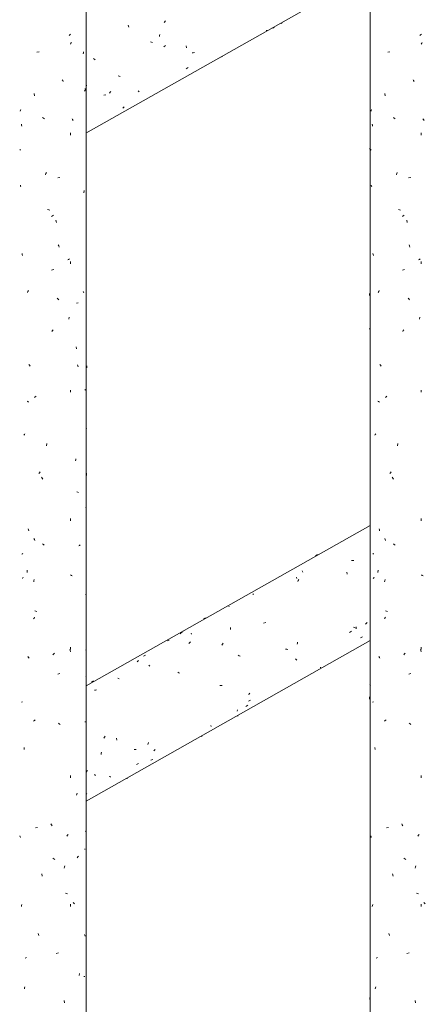
# Model space of a CAD drawing. Units: millimetres. Extents: x 28970 to 53067, y -740 to 5033.
# Drawn here: x 29170 to 29291, y 714 to 1009 of the extents above; entities that cross this region are included whole.
import ezdxf

# ---------------------------------------------------------------- set-up
doc = ezdxf.new("R2010")
doc.units = ezdxf.units.MM
doc.linetypes.add('Overhead', pattern=[3.96875, 2.38125, -1.5875])
doc.layers.add('A-FLOR-HRAL', color=7, linetype='Continuous', lineweight=18)
doc.layers.add('A-FLOR-HRAL-2', color=7, linetype='Overhead', lineweight=18)
doc.layers.add('A-FLOR-HRAL-1', color=7, linetype='Continuous', lineweight=18, true_color=0x0c0d0d)

# ---------------------------------------------------------------- blocks, each defined once
blk = doc.blocks.new('FP_28-Garderoobi vaade 1')
at = {"layer": 'A-FLOR-HRAL'}
blk.add_line((29189.93, 974.69), (29274.97, 1022.77), dxfattribs=at)
at = {"layer": 'A-FLOR-HRAL-1'}
for p, q in [((29213.3, 1007.78), (29213.73, 1008.29)), ((29202.74, 1006.38), (29202.55, 1006.96)), ((29244.16, 1005.38), (29243.89, 1005.39)), ((29245.79, 1006.07), (29246.03, 1006.22)), ((29246.03, 1006.22), (29246.28, 1006.38)), ((29248.31, 1007.52), (29248.52, 1007.67)), ((29248.52, 1007.67), (29248.73, 1007.82)), ((29211.92, 1003.58), (29211.98, 1003.91)), ((29211.98, 1003.91), (29212.04, 1004.24)), ((29209.54, 1001.92), (29209.21, 1001.98)), ((29209.87, 1001.85), (29209.54, 1001.92)), ((29213.23, 1000.47), (29213.75, 1000.9)), ((29219.98, 1000.23), (29219.9, 1000.83)), ((29192.71, 996.64), (29192.2, 997.07)), ((29222.05, 998.76), (29221.73, 998.73)), ((29222.36, 998.79), (29222.05, 998.76)), ((29230.87, 997.75), (29230.3, 997.47)), ((29219.93, 993.97), (29220.51, 994.3)), ((29199.86, 991.73), (29199.55, 991.84)), ((29200.17, 991.62), (29199.86, 991.73)), ((29195.89, 986.16), (29195.24, 986.03)), ((29196.98, 986.65), (29197.16, 986.92)), ((29197.16, 986.92), (29197.34, 987.19)), ((29205.87, 987.01), (29205.56, 987.32)), ((29200.99, 982.17), (29201.17, 982.37)), ((29201.17, 982.37), (29201.35, 982.58))]:
    blk.add_line(p, q, dxfattribs=at)
blk = doc.blocks.new('FP_30-Garderoobi vaade 1')
at = {"layer": 'A-FLOR-HRAL'}
for p, q in [((29274.97, 857.24), (29189.97, 809.17)), ((29189.97, 774.71), (29274.97, 822.77))]:
    blk.add_line(p, q, dxfattribs=at)
at = {"layer": 'A-FLOR-HRAL-1'}
for p, q in [((29258.58, 848.22), (29259.17, 848.55)), ((29269.73, 846.74), (29269.41, 846.72)), ((29270.05, 846.76), (29269.73, 846.74)), ((29254.81, 843.28), (29254.64, 843.59)), ((29268.12, 842.65), (29268.03, 843.27)), ((29253.06, 841.31), (29252.96, 841.72)), ((29253.31, 840.49), (29253.46, 840.75)), ((29253.46, 840.75), (29253.61, 841)), ((29240.09, 836.58), (29239.87, 836.73)), ((29232.69, 832.84), (29232.8, 833.1)), ((29225.09, 829.28), (29225.67, 829.61)), ((29218.98, 825.48), (29219.02, 825.64)), ((29233.16, 826.11), (29233.19, 826.4)), ((29233.19, 826.4), (29233.22, 826.69)), ((29243.72, 828.12), (29243.06, 828)), ((29268.81, 825.19), (29269.35, 825.59)), ((29270.23, 826.69), (29269.97, 826.81)), ((29270.49, 826.57), (29270.23, 826.69)), ((29270.73, 826.31), (29270.76, 826.59)), ((29270.76, 826.59), (29270.8, 826.87)), ((29273.58, 827.71), (29274.04, 828.18)), ((29214.62, 822.81), (29214.37, 822.73)), ((29214.87, 822.89), (29214.62, 822.81)), ((29218.14, 824.75), (29218.29, 824.91)), ((29218.22, 825.01), (29218.78, 825.36)), ((29218.29, 824.91), (29218.45, 825.07)), ((29221.55, 824.71), (29221.38, 825.01)), ((29272.1, 823.54), (29272.68, 823.87)), ((29220.76, 821.92), (29221.23, 822.37)), ((29230.62, 821.43), (29230.79, 821.71)), ((29230.79, 821.71), (29230.97, 821.99)), ((29249.99, 820.14), (29249.67, 820.19)), ((29250.32, 820.09), (29249.99, 820.14)), ((29253.12, 821.66), (29253.19, 821.98)), ((29253.19, 821.98), (29253.25, 822.31)), ((29205.27, 816.41), (29205.44, 816.62)), ((29205.44, 816.62), (29205.62, 816.82)), ((29207.7, 818.37), (29207.11, 818.13)), ((29235.75, 818.22), (29235.44, 818.34)), ((29236.07, 818.09), (29235.75, 818.22)), ((29253.04, 816.94), (29252.59, 817.27)), ((29209.06, 815.09), (29208.73, 815.43)), ((29260.16, 814.65), (29259.97, 814.74)), ((29191.59, 810.34), (29192.17, 810.67)), ((29199.82, 811.33), (29199.43, 811.55)), ((29217.68, 813.13), (29217.39, 813.29)), ((29217.96, 812.96), (29217.68, 813.13)), ((29192.83, 807.96), (29192.53, 807.9)), ((29193.13, 808.02), (29192.83, 807.96)), ((29230.34, 809.32), (29230, 809.32)), ((29230.67, 809.33), (29230.34, 809.32)), ((29238.6, 804.6), (29239.18, 804.93)), ((29238.65, 806.51), (29238.8, 806.77)), ((29238.8, 806.77), (29238.95, 807.03)), ((29235.19, 801.65), (29235.26, 802)), ((29237.81, 803.02), (29238.36, 803.39)), ((29235.42, 800.15), (29235.41, 800.18)), ((29227.38, 797.05), (29227.34, 797.35)), ((29195.23, 793.59), (29195.67, 794.1)), ((29199.15, 792.93), (29199.04, 793.58)), ((29224.67, 794.11), (29224.44, 794.05)), ((29204.62, 790.14), (29204.31, 790.17)), ((29204.93, 790.11), (29204.62, 790.14)), ((29208.44, 791.63), (29208.52, 791.92)), ((29208.52, 791.92), (29208.61, 792.21)), ((29210.47, 789.94), (29210.67, 790.17)), ((29194.52, 788.7), (29194.53, 789.02)), ((29194.53, 789.02), (29194.54, 789.35)), ((29209.95, 787.17), (29209.35, 786.94)), ((29210.27, 789.7), (29210.47, 789.94)), ((29205.1, 785.66), (29205.68, 785.99)), ((29190.1, 783.33), (29190.23, 783.62)), ((29190.23, 783.62), (29190.36, 783.91)), ((29192.69, 782.29), (29192.54, 782.8)), ((29197.15, 782.01), (29196.91, 782.08)), ((29197.38, 781.94), (29197.15, 782.01)), ((29202.25, 781.41), (29202.23, 781.45))]:
    blk.add_line(p, q, dxfattribs=at)
blk = doc.blocks.new('FP_50-Garderoobi vaade 1')
at = {"layer": 'A-FLOR-HRAL'}
blk.add_line((29274.97, 1113.94), (29274.97, 38.98), dxfattribs=at)
at = {"layer": 'A-FLOR-HRAL-1'}
for p, q in [((29289.82, 1003.86), (29290.05, 1004.07)), ((29290.05, 1004.07), (29290.28, 1004.29)), ((29290.24, 1001.28), (29290.38, 1001.57)), ((29290.38, 1001.57), (29290.53, 1001.86)), ((29280.24, 998.91), (29280.85, 999.03)), ((29287.96, 990.39), (29287.79, 990.68)), ((29288.12, 990.1), (29287.96, 990.39)), ((29279.49, 985.86), (29279.39, 986.52)), ((29275.31, 981.53), (29275.38, 981.78)), ((29275.24, 981.27), (29275.31, 981.53)), ((29282.19, 979.16), (29281.91, 979.33)), ((29282.48, 978.99), (29282.19, 979.16)), ((29290.92, 978.73), (29290.74, 978.99)), ((29291.09, 978.48), (29290.92, 978.73)), ((29275.66, 977.05), (29275.61, 977.37)), ((29275.71, 976.74), (29275.66, 977.05)), ((29290.26, 974.05), (29290.26, 974.72)), ((29274.85, 969.89), (29274.9, 970.05)), ((29274.9, 970.05), (29274.96, 970.22)), ((29275.19, 969.7), (29275.29, 969.82)), ((29274.92, 967.95), (29274.95, 968.24)), ((29274.95, 968.24), (29274.98, 968.53)), ((29275.1, 969.59), (29275.19, 969.7)), ((29282.82, 962.24), (29282.93, 962.56)), ((29282.93, 962.56), (29283.05, 962.87)), ((29286.44, 961.32), (29287.1, 961.44)), ((29275.37, 958.84), (29275.28, 959.06)), ((29275.46, 958.63), (29275.37, 958.84)), ((29283.74, 951.71), (29283.42, 951.83)), ((29284.06, 951.6), (29283.74, 951.71)), ((29284.62, 949.69), (29284.88, 949.91)), ((29284.88, 949.91), (29285.15, 950.12)), ((29286.02, 947.96), (29285.9, 948.62)), ((29286.73, 940.89), (29286.61, 941.21)), ((29286.84, 940.58), (29286.73, 940.89)), ((29275.86, 938.35), (29275.78, 938.64)), ((29275.94, 938.06), (29275.86, 938.35)), ((29289.45, 936.7), (29289.71, 936.87)), ((29289.71, 936.87), (29289.97, 937.04)), ((29290.26, 935.57), (29290.26, 936.24)), ((29284.59, 933.66), (29284.91, 933.77)), ((29284.91, 933.77), (29285.24, 933.89)), ((29274.74, 926.08), (29274.75, 926.4)), ((29274.75, 926.4), (29274.76, 926.71)), ((29277.37, 927.01), (29277.52, 927.27)), ((29277.52, 927.27), (29277.68, 927.52)), ((29286.5, 925.06), (29286.29, 925.31)), ((29286.72, 924.8), (29286.5, 925.06)), ((29289.73, 918.94), (29289.84, 919.6)), ((29274.8, 916.04), (29274.77, 916.16)), ((29274.84, 915.93), (29274.8, 916.04)), ((29284.69, 915.25), (29284.87, 915.54)), ((29284.87, 915.54), (29285.04, 915.83)), ((29278.01, 905.17), (29277.82, 905.38)), ((29278.21, 904.95), (29278.01, 905.17)), ((29290.26, 897.09), (29290.26, 897.76)), ((29277.5, 894.31), (29277.3, 894.48)), ((29277.71, 894.14), (29277.5, 894.31)), ((29279.52, 895.53), (29279.74, 895.74)), ((29279.74, 895.74), (29279.97, 895.96)), ((29276.32, 884.27), (29276.48, 884.44)), ((29276.48, 884.44), (29276.65, 884.61)), ((29283.1, 881.05), (29283.21, 881.71)), ((29280.84, 872.75), (29281.04, 873.01)), ((29281.04, 873.01), (29281.24, 873.26)), ((29281.76, 871.38), (29281.55, 871.64)), ((29281.97, 871.12), (29281.76, 871.38)), ((29290.26, 858.61), (29290.26, 859.28)), ((29277.71, 855.9), (29277.63, 856.21)), ((29277.79, 855.58), (29277.71, 855.9)), ((29279.46, 852.98), (29279.31, 853.27)), ((29279.6, 852.69), (29279.46, 852.98)), ((29282.16, 851.49), (29281.91, 851.71)), ((29282.42, 851.28), (29282.16, 851.49)), ((29275.77, 848.63), (29275.91, 848.75)), ((29275.91, 848.75), (29276.07, 848.86)), ((29277.27, 843.15), (29277.34, 843.81)), ((29275.9, 841.36), (29276.02, 841.58)), ((29276.02, 841.58), (29276.15, 841.79)), ((29279.25, 840.37), (29279.35, 840.69)), ((29279.35, 840.69), (29279.44, 841)), ((29290.55, 842.26), (29290.29, 842.43)), ((29290.79, 842.1), (29290.55, 842.26)), ((29279.88, 831.54), (29279.6, 831.65)), ((29280.16, 831.42), (29279.88, 831.54)), ((29279.24, 829.22), (29279.38, 829.51)), ((29279.38, 829.51), (29279.53, 829.8)), ((29290.12, 819.74), (29290.02, 820.05)), ((29290.22, 819.42), (29290.12, 819.74)), ((29290.26, 820.13), (29290.26, 820.8)), ((29277.71, 817.7), (29277.56, 817.96)), ((29277.87, 817.45), (29277.71, 817.7)), ((29285.02, 818.49), (29285.24, 818.75)), ((29285.24, 818.75), (29285.46, 819)), ((29286.49, 812.7), (29286.8, 812.81)), ((29286.8, 812.81), (29287.12, 812.93)), ((29274.96, 809.46), (29274.9, 809.63)), ((29275.02, 809.29), (29274.96, 809.46)), ((29274.75, 805.25), (29274.76, 805.91)), ((29275.63, 804.29), (29275.93, 804.41)), ((29279.47, 798.83), (29279.72, 799)), ((29279.22, 798.66), (29279.47, 798.83)), ((29286.92, 797.82), (29286.66, 798.03)), ((29287.18, 797.6), (29286.92, 797.82)), ((29276.46, 790.13), (29276.39, 790.79)), ((29290.26, 781.65), (29290.26, 782.32)), ((29279.84, 766.71), (29280.43, 766.82)), ((29284.57, 767.61), (29284.4, 767.9)), ((29284.74, 767.32), (29284.57, 767.61)), ((29275.23, 764.03), (29275.17, 764.29)), ((29275.3, 763.77), (29275.23, 764.03)), ((29289.19, 764.23), (29289.39, 764.49)), ((29289.39, 764.49), (29289.59, 764.74)), ((29285.31, 757.41), (29285.01, 757.58)), ((29285.6, 757.25), (29285.31, 757.41)), ((29288.4, 754.66), (29288.51, 754.98)), ((29288.51, 754.98), (29288.62, 755.29)), ((29281.8, 752.24), (29281.69, 752.9)), ((29289.12, 747.03), (29288.82, 747.15)), ((29289.41, 746.92), (29289.12, 747.03)), ((29275.58, 743.19), (29275.65, 743.48)), ((29275.65, 743.48), (29275.72, 743.77)), ((29290.26, 743.17), (29290.26, 743.84)), ((29291.25, 744.14), (29291.04, 744.35)), ((29291.46, 743.92), (29291.25, 744.14)), ((29280.67, 734.74), (29280.57, 735.06)), ((29280.78, 734.43), (29280.67, 734.74)), ((29285.98, 729.12), (29286.65, 729.24)), ((29276.75, 727.67), (29276.95, 727.79)), ((29276.95, 727.79), (29277.15, 727.9)), ((29276.5, 718.5), (29276.57, 718.82)), ((29276.57, 718.82), (29276.64, 719.13)), ((29274.83, 715.56), (29274.81, 715.85)), ((29274.86, 715.27), (29274.83, 715.56)), ((29288.51, 714.34), (29288.4, 715))]:
    blk.add_line(p, q, dxfattribs=at)
blk = doc.blocks.new('FP_51-Garderoobi vaade 1')
at = {"layer": 'A-FLOR-HRAL'}
blk.add_line((29189.97, 38.98), (29189.97, 1066.43), dxfattribs=at)
at = {"layer": 'A-FLOR-HRAL-1'}
for p, q in [((29184.86, 1003.86), (29185.09, 1004.07)), ((29185.09, 1004.07), (29185.31, 1004.29)), ((29185.27, 1001.28), (29185.42, 1001.57)), ((29185.42, 1001.57), (29185.56, 1001.86)), ((29175.28, 998.91), (29175.89, 999.03)), ((29189.13, 998.4), (29189.18, 998.72)), ((29189.18, 998.72), (29189.23, 999.03)), ((29183, 990.39), (29182.84, 990.68)), ((29183.16, 990.1), (29183, 990.39)), ((29189.73, 987.79), (29189.65, 988)), ((29189.8, 987.57), (29189.73, 987.79)), ((29190.09, 988.91), (29190.17, 988.91)), ((29174.53, 985.86), (29174.43, 986.52)), ((29189.59, 987.38), (29189.47, 987.5)), ((29189.69, 987.27), (29189.59, 987.38)), ((29170.32, 981.53), (29170.4, 981.78)), ((29170.25, 981.27), (29170.32, 981.53)), ((29177.24, 979.16), (29176.95, 979.33)), ((29177.52, 978.99), (29177.24, 979.16)), ((29185.95, 978.73), (29185.77, 978.99)), ((29186.13, 978.48), (29185.95, 978.73)), ((29170.67, 977.05), (29170.63, 977.37)), ((29170.72, 976.74), (29170.67, 977.05)), ((29185.3, 974.05), (29185.3, 974.72)), ((29170.2, 969.7), (29170.3, 969.82)), ((29170.11, 969.59), (29170.2, 969.7)), ((29177.86, 962.24), (29177.97, 962.56)), ((29177.97, 962.56), (29178.09, 962.87)), ((29181.48, 961.32), (29182.15, 961.44)), ((29170.39, 958.84), (29170.3, 959.06)), ((29170.48, 958.63), (29170.39, 958.84)), ((29189.34, 956.84), (29189.38, 957.5)), ((29178.78, 951.71), (29178.46, 951.83)), ((29179.11, 951.6), (29178.78, 951.71)), ((29179.67, 949.69), (29179.93, 949.91)), ((29179.93, 949.91), (29180.19, 950.12)), ((29190.03, 950.81), (29190.13, 950.81)), ((29181.07, 947.96), (29180.95, 948.62)), ((29181.77, 940.89), (29181.66, 941.21)), ((29181.89, 940.58), (29181.77, 940.89)), ((29170.88, 938.35), (29170.8, 938.64)), ((29170.96, 938.06), (29170.88, 938.35)), ((29184.49, 936.7), (29184.75, 936.87)), ((29184.75, 936.87), (29185.01, 937.04)), ((29185.3, 935.57), (29185.3, 936.24)), ((29179.64, 933.66), (29179.96, 933.77)), ((29179.96, 933.77), (29180.28, 933.89)), ((29172.4, 927.01), (29172.55, 927.27)), ((29172.55, 927.27), (29172.71, 927.52)), ((29189.2, 927.11), (29189.07, 927.28)), ((29189.32, 926.95), (29189.2, 927.11)), ((29181.55, 925.06), (29181.33, 925.31)), ((29181.77, 924.8), (29181.55, 925.06)), ((29187.11, 923.74), (29187.58, 923.85)), ((29184.77, 918.94), (29184.88, 919.6)), ((29179.74, 915.25), (29179.91, 915.54)), ((29179.91, 915.54), (29180.08, 915.83)), ((29189.95, 912.71), (29190.08, 912.71)), ((29187.13, 910.06), (29187.05, 910.72)), ((29173.05, 905.17), (29172.85, 905.38)), ((29173.24, 904.95), (29173.05, 905.17)), ((29187.52, 905.02), (29187.41, 905.31)), ((29187.64, 904.73), (29187.52, 905.02)), ((29190.17, 904.73), (29190.16, 905.05)), ((29190.18, 904.42), (29190.17, 904.73)), ((29185.3, 897.09), (29185.3, 897.76)), ((29189.63, 897.72), (29189.73, 897.84)), ((29189.73, 897.84), (29189.82, 897.95)), ((29172.53, 894.31), (29172.33, 894.48)), ((29172.74, 894.14), (29172.53, 894.31)), ((29174.55, 895.53), (29174.78, 895.74)), ((29174.78, 895.74), (29175.01, 895.96)), ((29171.34, 884.27), (29171.5, 884.44)), ((29171.5, 884.44), (29171.67, 884.61)), ((29190.05, 886.15), (29190.14, 886.27)), ((29178.14, 881.05), (29178.26, 881.71)), ((29186.77, 876.53), (29186.86, 876.85)), ((29186.86, 876.85), (29186.95, 877.16)), ((29175.88, 872.75), (29176.08, 873.01)), ((29176.08, 873.01), (29176.28, 873.26)), ((29189.85, 874.61), (29190.01, 874.61)), ((29190.12, 872.17), (29190.1, 872.83)), ((29176.8, 871.38), (29176.59, 871.64)), ((29177.01, 871.12), (29176.8, 871.38)), ((29187.47, 867.21), (29187.24, 867.32)), ((29187.68, 867.09), (29187.47, 867.21)), ((29189.92, 862.54), (29189.95, 862.83)), ((29189.95, 862.83), (29189.99, 863.12)), ((29185.3, 858.61), (29185.3, 859.28)), ((29172.74, 855.9), (29172.66, 856.21)), ((29172.83, 855.58), (29172.74, 855.9)), ((29174.5, 852.98), (29174.35, 853.27)), ((29174.64, 852.69), (29174.5, 852.98)), ((29177.21, 851.49), (29176.95, 851.71)), ((29177.46, 851.28), (29177.21, 851.49)), ((29187.78, 851.09), (29187.97, 851.26)), ((29187.97, 851.26), (29188.15, 851.42)), ((29170.78, 848.63), (29170.93, 848.75)), ((29170.93, 848.75), (29171.09, 848.86)), ((29172.3, 843.15), (29172.37, 843.81)), ((29170.92, 841.36), (29171.04, 841.58)), ((29171.04, 841.58), (29171.17, 841.79)), ((29174.29, 840.37), (29174.38, 840.69)), ((29174.38, 840.69), (29174.48, 841)), ((29185.58, 842.26), (29185.33, 842.43)), ((29185.83, 842.1), (29185.58, 842.26)), ((29189.75, 836.51), (29189.93, 836.51)), ((29174.91, 831.54), (29174.64, 831.65)), ((29175.2, 831.42), (29174.91, 831.54)), ((29174.27, 829.22), (29174.42, 829.51)), ((29174.42, 829.51), (29174.56, 829.8)), ((29185.16, 819.74), (29185.06, 820.05)), ((29185.26, 819.42), (29185.16, 819.74)), ((29185.3, 820.13), (29185.3, 820.8)), ((29189.97, 819.65), (29189.94, 819.94)), ((29190.01, 819.36), (29189.97, 819.65)), ((29172.74, 817.7), (29172.59, 817.96)), ((29172.9, 817.45), (29172.74, 817.7)), ((29180.06, 818.49), (29180.28, 818.75)), ((29180.28, 818.75), (29180.5, 819)), ((29181.53, 812.7), (29181.85, 812.81)), ((29181.85, 812.81), (29182.16, 812.93)), ((29189.92, 811.93), (29189.97, 812.14)), ((29189.97, 812.14), (29190.03, 812.36)), ((29170.65, 804.29), (29170.95, 804.41)), ((29174.51, 798.83), (29174.76, 799)), ((29174.26, 798.66), (29174.51, 798.83)), ((29181.96, 797.82), (29181.71, 798.03)), ((29182.22, 797.6), (29181.96, 797.82)), ((29189.62, 798.41), (29189.83, 798.41)), ((29171.48, 790.13), (29171.41, 790.79)), ((29185.3, 781.65), (29185.3, 782.32)), ((29187.07, 776.51), (29187.19, 776.8)), ((29187.19, 776.8), (29187.31, 777.09)), ((29190.09, 776.77), (29190.13, 776.88)), ((29190.13, 776.88), (29190.16, 777)), ((29174.88, 766.71), (29175.47, 766.82)), ((29179.61, 767.61), (29179.44, 767.9)), ((29179.78, 767.32), (29179.61, 767.61)), ((29170.25, 764.03), (29170.18, 764.29)), ((29170.32, 763.77), (29170.25, 764.03)), ((29184.23, 764.23), (29184.43, 764.49)), ((29184.43, 764.49), (29184.63, 764.74)), ((29189.77, 765.48), (29189.85, 765.64)), ((29189.85, 765.64), (29189.93, 765.81)), ((29180.35, 757.41), (29180.05, 757.58)), ((29187.35, 757.76), (29187.53, 757.98)), ((29187.53, 757.98), (29187.71, 758.19)), ((29189.49, 760.31), (29189.72, 760.31)), ((29180.65, 757.25), (29180.35, 757.41)), ((29183.44, 754.66), (29183.55, 754.98)), ((29183.55, 754.98), (29183.66, 755.29)), ((29176.85, 752.24), (29176.73, 752.9)), ((29184.16, 747.03), (29183.86, 747.15)), ((29184.45, 746.92), (29184.16, 747.03)), ((29170.6, 743.19), (29170.67, 743.48)), ((29170.67, 743.48), (29170.74, 743.77)), ((29185.3, 743.17), (29185.3, 743.84)), ((29186.29, 744.14), (29186.08, 744.35)), ((29186.49, 743.92), (29186.29, 744.14)), ((29175.71, 734.74), (29175.61, 735.06)), ((29175.82, 734.43), (29175.71, 734.74)), ((29189.58, 734.55), (29189.5, 734.81)), ((29189.65, 734.29), (29189.58, 734.55)), ((29181.02, 729.12), (29181.69, 729.24)), ((29171.78, 727.67), (29171.97, 727.79)), ((29171.97, 727.79), (29172.18, 727.9)), ((29187.94, 722.47), (29188.01, 723.13)), ((29189.34, 722.21), (29189.59, 722.21)), ((29171.53, 718.5), (29171.59, 718.82)), ((29171.59, 718.82), (29171.66, 719.13)), ((29183.56, 714.34), (29183.44, 715))]:
    blk.add_line(p, q, dxfattribs=at)
blk = doc.blocks.new('HVM-trepipiire-4 - D-5003-57984388-Garderoobi vaade 1')
at = {"layer": 'A-FLOR-HRAL'}
for name in ['FP_28-Garderoobi vaade 1', 'FP_30-Garderoobi vaade 1', 'FP_50-Garderoobi vaade 1', 'FP_51-Garderoobi vaade 1']:
    blk.add_blockref(name, (0, 0), dxfattribs=at)

msp = doc.modelspace()

# ---------------------------------------------------------------- block references
at = {"layer": 'A-FLOR-HRAL-2'}
msp.add_blockref('HVM-trepipiire-4 - D-5003-57984388-Garderoobi vaade 1', (0, 0), dxfattribs=at)

doc.saveas('drawing.dxf')
